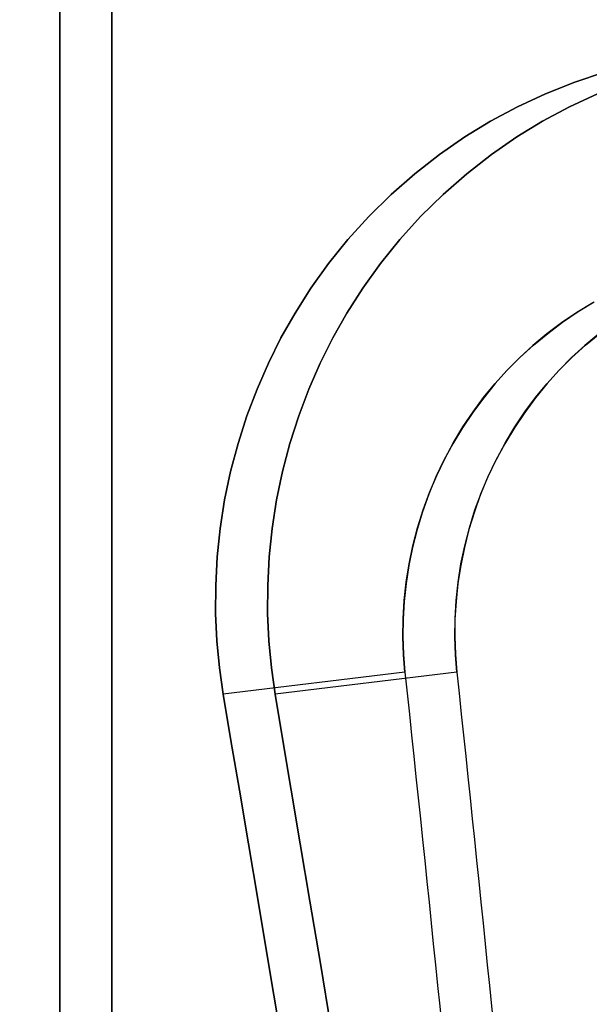
# Model space of a CAD drawing. Units: millimetres. Extents: x -1153402 to -508982, y -25440 to 273078.
# Drawn here: x -846637 to -846636, y 232198 to 232199 of the extents above; entities that cross this region are included whole.
import ezdxf

# ---------------------------------------------------------------- set-up
doc = ezdxf.new("R2010")
doc.units = ezdxf.units.MM

msp = doc.modelspace()

# ---------------------------------------------------------------- linework, layer by layer
for p, q in [((-846636.68059, 232199.42503), (-846636.68059, 232198.42151)), ((-846636.68059, 232198.42151), (-846636.68059, 232199.42503)), ((-846636.68059, 232199.42503), (-846636.68059, 232198.42151)), ((-846636.68059, 232198.42151), (-846636.68059, 232199.42503)), ((-846636.68059, 232199.42503), (-846636.68059, 232198.42151)), ((-846636.68059, 232198.42151), (-846636.68059, 232199.42503)), ((-846636.64923, 232199.42503), (-846636.64923, 232198.42151)), ((-846636.64923, 232198.42151), (-846636.64923, 232199.42503)), ((-846636.64923, 232199.42503), (-846636.64923, 232198.42151)), ((-846636.64923, 232198.42151), (-846636.64923, 232199.42503)), ((-846636.64923, 232199.42503), (-846636.64923, 232198.42151)), ((-846636.64923, 232198.42151), (-846636.64923, 232199.42503)), ((-846636.36952, 232199.00362), (-846636.3515, 232199.00961)), ((-846636.3515, 232199.00961), (-846636.36952, 232199.00362)), ((-846636.36952, 232199.00362), (-846636.3515, 232199.00961)), ((-846636.3515, 232199.00961), (-846636.36952, 232199.00362)), ((-846636.36952, 232199.00362), (-846636.3515, 232199.00961)), ((-846636.3515, 232199.00961), (-846636.36952, 232199.00362)), ((-846636.38712, 232198.99665), (-846636.36952, 232199.00362)), ((-846636.36952, 232199.00362), (-846636.38712, 232198.99665)), ((-846636.38712, 232198.99665), (-846636.36952, 232199.00362)), ((-846636.36952, 232199.00362), (-846636.38712, 232198.99665)), ((-846636.38712, 232198.99665), (-846636.36952, 232199.00362)), ((-846636.36952, 232199.00362), (-846636.38712, 232198.99665)), ((-846636.4041, 232198.98879), (-846636.38712, 232198.99665)), ((-846636.38712, 232198.99665), (-846636.4041, 232198.98879)), ((-846636.4041, 232198.98879), (-846636.38712, 232198.99665)), ((-846636.38712, 232198.99665), (-846636.4041, 232198.98879)), ((-846636.4041, 232198.98879), (-846636.38712, 232198.99665)), ((-846636.38712, 232198.99665), (-846636.4041, 232198.98879)), ((-846636.37274, 232198.98879), (-846636.35576, 232198.99665)), ((-846636.35576, 232198.99665), (-846636.37274, 232198.98879)), ((-846636.37274, 232198.98879), (-846636.35576, 232198.99665)), ((-846636.35576, 232198.99665), (-846636.37274, 232198.98879)), ((-846636.37274, 232198.98879), (-846636.35576, 232198.99665)), ((-846636.35576, 232198.99665), (-846636.37274, 232198.98879)), ((-846636.42033, 232198.98013), (-846636.4041, 232198.98879)), ((-846636.4041, 232198.98879), (-846636.42033, 232198.98013)), ((-846636.42033, 232198.98013), (-846636.4041, 232198.98879)), ((-846636.4041, 232198.98879), (-846636.42033, 232198.98013)), ((-846636.42033, 232198.98013), (-846636.4041, 232198.98879)), ((-846636.4041, 232198.98879), (-846636.42033, 232198.98013)), ((-846636.38897, 232198.98013), (-846636.37274, 232198.98879)), ((-846636.37274, 232198.98879), (-846636.38897, 232198.98013)), ((-846636.38897, 232198.98013), (-846636.37274, 232198.98879)), ((-846636.37274, 232198.98879), (-846636.38897, 232198.98013)), ((-846636.38897, 232198.98013), (-846636.37274, 232198.98879)), ((-846636.37274, 232198.98879), (-846636.38897, 232198.98013)), ((-846636.43594, 232198.97057), (-846636.42033, 232198.98013)), ((-846636.42033, 232198.98013), (-846636.43594, 232198.97057)), ((-846636.43594, 232198.97057), (-846636.42033, 232198.98013)), ((-846636.42033, 232198.98013), (-846636.43594, 232198.97057)), ((-846636.43594, 232198.97057), (-846636.42033, 232198.98013)), ((-846636.42033, 232198.98013), (-846636.43594, 232198.97057)), ((-846636.40458, 232198.97057), (-846636.38897, 232198.98013)), ((-846636.38897, 232198.98013), (-846636.40458, 232198.97057)), ((-846636.40458, 232198.97057), (-846636.38897, 232198.98013)), ((-846636.38897, 232198.98013), (-846636.40458, 232198.97057)), ((-846636.40458, 232198.97057), (-846636.38897, 232198.98013)), ((-846636.38897, 232198.98013), (-846636.40458, 232198.97057)), ((-846636.45127, 232198.95993), (-846636.43594, 232198.97057)), ((-846636.43594, 232198.97057), (-846636.45127, 232198.95993)), ((-846636.45127, 232198.95993), (-846636.43594, 232198.97057)), ((-846636.43594, 232198.97057), (-846636.45127, 232198.95993)), ((-846636.45127, 232198.95993), (-846636.43594, 232198.97057)), ((-846636.43594, 232198.97057), (-846636.45127, 232198.95993)), ((-846636.41991, 232198.95993), (-846636.40458, 232198.97057)), ((-846636.40458, 232198.97057), (-846636.41991, 232198.95993)), ((-846636.41991, 232198.95993), (-846636.40458, 232198.97057)), ((-846636.40458, 232198.97057), (-846636.41991, 232198.95993)), ((-846636.41991, 232198.95993), (-846636.40458, 232198.97057)), ((-846636.40458, 232198.97057), (-846636.41991, 232198.95993)), ((-846636.46617, 232198.9483), (-846636.45127, 232198.95993)), ((-846636.45127, 232198.95993), (-846636.46617, 232198.9483)), ((-846636.46617, 232198.9483), (-846636.45127, 232198.95993)), ((-846636.45127, 232198.95993), (-846636.46617, 232198.9483)), ((-846636.46617, 232198.9483), (-846636.45127, 232198.95993)), ((-846636.45127, 232198.95993), (-846636.46617, 232198.9483)), ((-846636.43481, 232198.9483), (-846636.41991, 232198.95993)), ((-846636.41991, 232198.95993), (-846636.43481, 232198.9483)), ((-846636.43481, 232198.9483), (-846636.41991, 232198.95993)), ((-846636.41991, 232198.95993), (-846636.43481, 232198.9483)), ((-846636.43481, 232198.9483), (-846636.41991, 232198.95993)), ((-846636.41991, 232198.95993), (-846636.43481, 232198.9483)), ((-846636.48045, 232198.93579), (-846636.46617, 232198.9483)), ((-846636.46617, 232198.9483), (-846636.48045, 232198.93579)), ((-846636.48045, 232198.93579), (-846636.46617, 232198.9483)), ((-846636.46617, 232198.9483), (-846636.48045, 232198.93579)), ((-846636.48045, 232198.93579), (-846636.46617, 232198.9483)), ((-846636.46617, 232198.9483), (-846636.48045, 232198.93579)), ((-846636.44909, 232198.93579), (-846636.43481, 232198.9483)), ((-846636.43481, 232198.9483), (-846636.44909, 232198.93579)), ((-846636.44909, 232198.93579), (-846636.43481, 232198.9483)), ((-846636.43481, 232198.9483), (-846636.44909, 232198.93579)), ((-846636.44909, 232198.93579), (-846636.43481, 232198.9483)), ((-846636.43481, 232198.9483), (-846636.44909, 232198.93579)), ((-846636.49398, 232198.92249), (-846636.48045, 232198.93579)), ((-846636.48045, 232198.93579), (-846636.49398, 232198.92249)), ((-846636.49398, 232198.92249), (-846636.48045, 232198.93579)), ((-846636.48045, 232198.93579), (-846636.49398, 232198.92249)), ((-846636.49398, 232198.92249), (-846636.48045, 232198.93579)), ((-846636.48045, 232198.93579), (-846636.49398, 232198.92249)), ((-846636.46262, 232198.92249), (-846636.44909, 232198.93579)), ((-846636.44909, 232198.93579), (-846636.46262, 232198.92249)), ((-846636.46262, 232198.92249), (-846636.44909, 232198.93579)), ((-846636.44909, 232198.93579), (-846636.46262, 232198.92249)), ((-846636.46262, 232198.92249), (-846636.44909, 232198.93579)), ((-846636.44909, 232198.93579), (-846636.46262, 232198.92249)), ((-846636.50659, 232198.9085), (-846636.49398, 232198.92249)), ((-846636.49398, 232198.92249), (-846636.50659, 232198.9085)), ((-846636.50659, 232198.9085), (-846636.49398, 232198.92249)), ((-846636.49398, 232198.92249), (-846636.50659, 232198.9085)), ((-846636.50659, 232198.9085), (-846636.49398, 232198.92249)), ((-846636.49398, 232198.92249), (-846636.50659, 232198.9085)), ((-846636.47523, 232198.9085), (-846636.46262, 232198.92249)), ((-846636.46262, 232198.92249), (-846636.47523, 232198.9085)), ((-846636.47523, 232198.9085), (-846636.46262, 232198.92249)), ((-846636.46262, 232198.92249), (-846636.47523, 232198.9085)), ((-846636.47523, 232198.9085), (-846636.46262, 232198.92249)), ((-846636.46262, 232198.92249), (-846636.47523, 232198.9085)), ((-846636.51827, 232198.89399), (-846636.50659, 232198.9085)), ((-846636.50659, 232198.9085), (-846636.51827, 232198.89399)), ((-846636.51827, 232198.89399), (-846636.50659, 232198.9085)), ((-846636.50659, 232198.9085), (-846636.51827, 232198.89399)), ((-846636.51827, 232198.89399), (-846636.50659, 232198.9085)), ((-846636.50659, 232198.9085), (-846636.51827, 232198.89399)), ((-846636.48691, 232198.89399), (-846636.47523, 232198.9085)), ((-846636.47523, 232198.9085), (-846636.48691, 232198.89399)), ((-846636.48691, 232198.89399), (-846636.47523, 232198.9085)), ((-846636.47523, 232198.9085), (-846636.48691, 232198.89399)), ((-846636.48691, 232198.89399), (-846636.47523, 232198.9085)), ((-846636.47523, 232198.9085), (-846636.48691, 232198.89399)), ((-846636.52891, 232198.87913), (-846636.51827, 232198.89399)), ((-846636.51827, 232198.89399), (-846636.52891, 232198.87913)), ((-846636.52891, 232198.87913), (-846636.51827, 232198.89399)), ((-846636.51827, 232198.89399), (-846636.52891, 232198.87913)), ((-846636.52891, 232198.87913), (-846636.51827, 232198.89399)), ((-846636.51827, 232198.89399), (-846636.52891, 232198.87913)), ((-846636.49755, 232198.87913), (-846636.48691, 232198.89399)), ((-846636.48691, 232198.89399), (-846636.49755, 232198.87913)), ((-846636.49755, 232198.87913), (-846636.48691, 232198.89399)), ((-846636.48691, 232198.89399), (-846636.49755, 232198.87913)), ((-846636.49755, 232198.87913), (-846636.48691, 232198.89399)), ((-846636.48691, 232198.89399), (-846636.49755, 232198.87913)), ((-846636.53852, 232198.86409), (-846636.52891, 232198.87913)), ((-846636.52891, 232198.87913), (-846636.53852, 232198.86409)), ((-846636.53852, 232198.86409), (-846636.52891, 232198.87913)), ((-846636.52891, 232198.87913), (-846636.53852, 232198.86409)), ((-846636.53852, 232198.86409), (-846636.52891, 232198.87913)), ((-846636.52891, 232198.87913), (-846636.53852, 232198.86409)), ((-846636.50716, 232198.86409), (-846636.49755, 232198.87913)), ((-846636.49755, 232198.87913), (-846636.50716, 232198.86409)), ((-846636.50716, 232198.86409), (-846636.49755, 232198.87913)), ((-846636.49755, 232198.87913), (-846636.50716, 232198.86409)), ((-846636.50716, 232198.86409), (-846636.49755, 232198.87913)), ((-846636.49755, 232198.87913), (-846636.50716, 232198.86409)), ((-846636.35867, 232198.87034), (-846636.36826, 232198.86445)), ((-846636.35867, 232198.87034), (-846636.36826, 232198.86445)), ((-846636.35867, 232198.87034), (-846636.36826, 232198.86445)), ((-846636.36748, 232198.86501), (-846636.35777, 232198.87091)), ((-846636.36748, 232198.86501), (-846636.35777, 232198.87091)), ((-846636.36748, 232198.86501), (-846636.35777, 232198.87091)), ((-846636.54706, 232198.84906), (-846636.53852, 232198.86409)), ((-846636.53852, 232198.86409), (-846636.54706, 232198.84906)), ((-846636.54706, 232198.84906), (-846636.53852, 232198.86409)), ((-846636.53852, 232198.86409), (-846636.54706, 232198.84906)), ((-846636.54706, 232198.84906), (-846636.53852, 232198.86409)), ((-846636.53852, 232198.86409), (-846636.54706, 232198.84906)), ((-846636.5157, 232198.84906), (-846636.50716, 232198.86409)), ((-846636.50716, 232198.86409), (-846636.5157, 232198.84906)), ((-846636.5157, 232198.84906), (-846636.50716, 232198.86409)), ((-846636.50716, 232198.86409), (-846636.5157, 232198.84906)), ((-846636.5157, 232198.84906), (-846636.50716, 232198.86409)), ((-846636.50716, 232198.86409), (-846636.5157, 232198.84906)), ((-846636.36826, 232198.86445), (-846636.3775, 232198.85815)), ((-846636.36826, 232198.86445), (-846636.3775, 232198.85815)), ((-846636.36826, 232198.86445), (-846636.3775, 232198.85815)), ((-846636.37684, 232198.85865), (-846636.36748, 232198.86501)), ((-846636.37684, 232198.85865), (-846636.36748, 232198.86501)), ((-846636.37684, 232198.85865), (-846636.36748, 232198.86501)), ((-846636.3775, 232198.85815), (-846636.38636, 232198.85148)), ((-846636.3775, 232198.85815), (-846636.38636, 232198.85148)), ((-846636.3775, 232198.85815), (-846636.38636, 232198.85148)), ((-846636.38584, 232198.85186), (-846636.37684, 232198.85865)), ((-846636.38584, 232198.85186), (-846636.37684, 232198.85865)), ((-846636.38584, 232198.85186), (-846636.37684, 232198.85865)), ((-846636.55461, 232198.83394), (-846636.54706, 232198.84906)), ((-846636.54706, 232198.84906), (-846636.55461, 232198.83394)), ((-846636.55461, 232198.83394), (-846636.54706, 232198.84906)), ((-846636.54706, 232198.84906), (-846636.55461, 232198.83394)), ((-846636.55461, 232198.83394), (-846636.54706, 232198.84906)), ((-846636.54706, 232198.84906), (-846636.55461, 232198.83394)), ((-846636.52325, 232198.83394), (-846636.5157, 232198.84906)), ((-846636.5157, 232198.84906), (-846636.52325, 232198.83394)), ((-846636.52325, 232198.83394), (-846636.5157, 232198.84906)), ((-846636.5157, 232198.84906), (-846636.52325, 232198.83394)), ((-846636.52325, 232198.83394), (-846636.5157, 232198.84906)), ((-846636.5157, 232198.84906), (-846636.52325, 232198.83394)), ((-846636.38636, 232198.85148), (-846636.39478, 232198.84447)), ((-846636.38636, 232198.85148), (-846636.39478, 232198.84447)), ((-846636.38636, 232198.85148), (-846636.39478, 232198.84447)), ((-846636.39446, 232198.8447), (-846636.38584, 232198.85186)), ((-846636.39446, 232198.8447), (-846636.38584, 232198.85186)), ((-846636.39446, 232198.8447), (-846636.38584, 232198.85186)), ((-846636.355, 232198.85148), (-846636.36342, 232198.84447)), ((-846636.355, 232198.85148), (-846636.36342, 232198.84447)), ((-846636.355, 232198.85148), (-846636.36342, 232198.84447)), ((-846636.3631, 232198.8447), (-846636.35447, 232198.85186)), ((-846636.3631, 232198.8447), (-846636.35447, 232198.85186)), ((-846636.3631, 232198.8447), (-846636.35447, 232198.85186)), ((-846636.39478, 232198.84447), (-846636.40277, 232198.83717)), ((-846636.39478, 232198.84447), (-846636.40277, 232198.83717)), ((-846636.39478, 232198.84447), (-846636.40277, 232198.83717)), ((-846636.40268, 232198.83719), (-846636.39446, 232198.8447)), ((-846636.40268, 232198.83719), (-846636.39446, 232198.8447)), ((-846636.40268, 232198.83719), (-846636.39446, 232198.8447)), ((-846636.36342, 232198.84447), (-846636.37141, 232198.83717)), ((-846636.36342, 232198.84447), (-846636.37141, 232198.83717)), ((-846636.36342, 232198.84447), (-846636.37141, 232198.83717)), ((-846636.37132, 232198.83719), (-846636.3631, 232198.8447)), ((-846636.37132, 232198.83719), (-846636.3631, 232198.8447)), ((-846636.37132, 232198.83719), (-846636.3631, 232198.8447)), ((-846636.41046, 232198.82938), (-846636.40268, 232198.83719)), ((-846636.41046, 232198.82938), (-846636.40268, 232198.83719)), ((-846636.41046, 232198.82938), (-846636.40268, 232198.83719)), ((-846636.40277, 232198.83717), (-846636.41033, 232198.82956)), ((-846636.40277, 232198.83717), (-846636.41033, 232198.82956)), ((-846636.40277, 232198.83717), (-846636.41033, 232198.82956)), ((-846636.3791, 232198.82938), (-846636.37132, 232198.83719)), ((-846636.3791, 232198.82938), (-846636.37132, 232198.83719)), ((-846636.3791, 232198.82938), (-846636.37132, 232198.83719)), ((-846636.37141, 232198.83717), (-846636.37896, 232198.82956)), ((-846636.37141, 232198.83717), (-846636.37896, 232198.82956)), ((-846636.37141, 232198.83717), (-846636.37896, 232198.82956)), ((-846636.56148, 232198.81823), (-846636.55461, 232198.83394)), ((-846636.55461, 232198.83394), (-846636.56148, 232198.81823)), ((-846636.56148, 232198.81823), (-846636.55461, 232198.83394)), ((-846636.55461, 232198.83394), (-846636.56148, 232198.81823)), ((-846636.56148, 232198.81823), (-846636.55461, 232198.83394)), ((-846636.55461, 232198.83394), (-846636.56148, 232198.81823)), ((-846636.53012, 232198.81823), (-846636.52325, 232198.83394)), ((-846636.52325, 232198.83394), (-846636.53012, 232198.81823)), ((-846636.53012, 232198.81823), (-846636.52325, 232198.83394)), ((-846636.52325, 232198.83394), (-846636.53012, 232198.81823)), ((-846636.53012, 232198.81823), (-846636.52325, 232198.83394)), ((-846636.52325, 232198.83394), (-846636.53012, 232198.81823)), ((-846636.41776, 232198.82132), (-846636.41046, 232198.82938)), ((-846636.41776, 232198.82132), (-846636.41046, 232198.82938)), ((-846636.41776, 232198.82132), (-846636.41046, 232198.82938)), ((-846636.41033, 232198.82956), (-846636.41758, 232198.82149)), ((-846636.41033, 232198.82956), (-846636.41758, 232198.82149)), ((-846636.41033, 232198.82956), (-846636.41758, 232198.82149)), ((-846636.3864, 232198.82132), (-846636.3791, 232198.82938)), ((-846636.3864, 232198.82132), (-846636.3791, 232198.82938)), ((-846636.3864, 232198.82132), (-846636.3791, 232198.82938)), ((-846636.37896, 232198.82956), (-846636.38622, 232198.82149)), ((-846636.37896, 232198.82956), (-846636.38622, 232198.82149)), ((-846636.37896, 232198.82956), (-846636.38622, 232198.82149)), ((-846636.42456, 232198.81303), (-846636.41776, 232198.82132)), ((-846636.42456, 232198.81303), (-846636.41776, 232198.82132)), ((-846636.42456, 232198.81303), (-846636.41776, 232198.82132)), ((-846636.41758, 232198.82149), (-846636.42454, 232198.81299)), ((-846636.41758, 232198.82149), (-846636.42454, 232198.81299)), ((-846636.41758, 232198.82149), (-846636.42454, 232198.81299)), ((-846636.3932, 232198.81303), (-846636.3864, 232198.82132)), ((-846636.3932, 232198.81303), (-846636.3864, 232198.82132)), ((-846636.3932, 232198.81303), (-846636.3864, 232198.82132)), ((-846636.38622, 232198.82149), (-846636.39318, 232198.81299)), ((-846636.38622, 232198.82149), (-846636.39318, 232198.81299)), ((-846636.38622, 232198.82149), (-846636.39318, 232198.81299)), ((-846636.56759, 232198.80202), (-846636.56148, 232198.81823)), ((-846636.56148, 232198.81823), (-846636.56759, 232198.80202)), ((-846636.56759, 232198.80202), (-846636.56148, 232198.81823)), ((-846636.56148, 232198.81823), (-846636.56759, 232198.80202)), ((-846636.56759, 232198.80202), (-846636.56148, 232198.81823)), ((-846636.56148, 232198.81823), (-846636.56759, 232198.80202)), ((-846636.53623, 232198.80202), (-846636.53012, 232198.81823)), ((-846636.53012, 232198.81823), (-846636.53623, 232198.80202)), ((-846636.53623, 232198.80202), (-846636.53012, 232198.81823)), ((-846636.53012, 232198.81823), (-846636.53623, 232198.80202)), ((-846636.53623, 232198.80202), (-846636.53012, 232198.81823)), ((-846636.53012, 232198.81823), (-846636.53623, 232198.80202)), ((-846636.42454, 232198.81299), (-846636.43113, 232198.80408)), ((-846636.42454, 232198.81299), (-846636.43113, 232198.80408)), ((-846636.42454, 232198.81299), (-846636.43113, 232198.80408)), ((-846636.43097, 232198.80439), (-846636.42456, 232198.81303)), ((-846636.43097, 232198.80439), (-846636.42456, 232198.81303)), ((-846636.43097, 232198.80439), (-846636.42456, 232198.81303)), ((-846636.39318, 232198.81299), (-846636.39977, 232198.80408)), ((-846636.39318, 232198.81299), (-846636.39977, 232198.80408)), ((-846636.39318, 232198.81299), (-846636.39977, 232198.80408)), ((-846636.39961, 232198.80439), (-846636.3932, 232198.81303)), ((-846636.39961, 232198.80439), (-846636.3932, 232198.81303)), ((-846636.39961, 232198.80439), (-846636.3932, 232198.81303)), ((-846636.57295, 232198.7854), (-846636.56759, 232198.80202)), ((-846636.56759, 232198.80202), (-846636.57295, 232198.7854)), ((-846636.57295, 232198.7854), (-846636.56759, 232198.80202)), ((-846636.56759, 232198.80202), (-846636.57295, 232198.7854)), ((-846636.57295, 232198.7854), (-846636.56759, 232198.80202)), ((-846636.56759, 232198.80202), (-846636.57295, 232198.7854)), ((-846636.54158, 232198.7854), (-846636.53623, 232198.80202)), ((-846636.53623, 232198.80202), (-846636.54158, 232198.7854)), ((-846636.54158, 232198.7854), (-846636.53623, 232198.80202)), ((-846636.53623, 232198.80202), (-846636.54158, 232198.7854)), ((-846636.54158, 232198.7854), (-846636.53623, 232198.80202)), ((-846636.53623, 232198.80202), (-846636.54158, 232198.7854)), ((-846636.43113, 232198.80408), (-846636.43736, 232198.7948)), ((-846636.43113, 232198.80408), (-846636.43736, 232198.7948)), ((-846636.43113, 232198.80408), (-846636.43736, 232198.7948)), ((-846636.43706, 232198.79533), (-846636.43097, 232198.80439)), ((-846636.43706, 232198.79533), (-846636.43097, 232198.80439)), ((-846636.43706, 232198.79533), (-846636.43097, 232198.80439)), ((-846636.39977, 232198.80408), (-846636.406, 232198.7948)), ((-846636.39977, 232198.80408), (-846636.406, 232198.7948)), ((-846636.39977, 232198.80408), (-846636.406, 232198.7948)), ((-846636.4057, 232198.79533), (-846636.39961, 232198.80439)), ((-846636.4057, 232198.79533), (-846636.39961, 232198.80439)), ((-846636.4057, 232198.79533), (-846636.39961, 232198.80439)), ((-846636.44276, 232198.7859), (-846636.43706, 232198.79533)), ((-846636.44276, 232198.7859), (-846636.43706, 232198.79533)), ((-846636.44276, 232198.7859), (-846636.43706, 232198.79533)), ((-846636.4114, 232198.7859), (-846636.4057, 232198.79533)), ((-846636.4114, 232198.7859), (-846636.4057, 232198.79533)), ((-846636.4114, 232198.7859), (-846636.4057, 232198.79533)), ((-846636.43736, 232198.7948), (-846636.44317, 232198.78519)), ((-846636.43736, 232198.7948), (-846636.44317, 232198.78519)), ((-846636.43736, 232198.7948), (-846636.44317, 232198.78519)), ((-846636.406, 232198.7948), (-846636.41181, 232198.78519)), ((-846636.406, 232198.7948), (-846636.41181, 232198.78519)), ((-846636.406, 232198.7948), (-846636.41181, 232198.78519)), ((-846636.57743, 232198.76846), (-846636.57295, 232198.7854)), ((-846636.57295, 232198.7854), (-846636.57743, 232198.76846)), ((-846636.57743, 232198.76846), (-846636.57295, 232198.7854)), ((-846636.57295, 232198.7854), (-846636.57743, 232198.76846)), ((-846636.57743, 232198.76846), (-846636.57295, 232198.7854)), ((-846636.57295, 232198.7854), (-846636.57743, 232198.76846)), ((-846636.54607, 232198.76846), (-846636.54158, 232198.7854)), ((-846636.54158, 232198.7854), (-846636.54607, 232198.76846)), ((-846636.54607, 232198.76846), (-846636.54158, 232198.7854)), ((-846636.54158, 232198.7854), (-846636.54607, 232198.76846)), ((-846636.54607, 232198.76846), (-846636.54158, 232198.7854)), ((-846636.54158, 232198.7854), (-846636.54607, 232198.76846)), ((-846636.44317, 232198.78519), (-846636.44853, 232198.77527)), ((-846636.44317, 232198.78519), (-846636.44853, 232198.77527)), ((-846636.44317, 232198.78519), (-846636.44853, 232198.77527)), ((-846636.44805, 232198.77613), (-846636.44276, 232198.7859)), ((-846636.44805, 232198.77613), (-846636.44276, 232198.7859)), ((-846636.44805, 232198.77613), (-846636.44276, 232198.7859)), ((-846636.41181, 232198.78519), (-846636.41716, 232198.77527)), ((-846636.41181, 232198.78519), (-846636.41716, 232198.77527)), ((-846636.41181, 232198.78519), (-846636.41716, 232198.77527)), ((-846636.41668, 232198.77613), (-846636.4114, 232198.7859)), ((-846636.41668, 232198.77613), (-846636.4114, 232198.7859)), ((-846636.41668, 232198.77613), (-846636.4114, 232198.7859)), ((-846636.44853, 232198.77527), (-846636.4534, 232198.76509)), ((-846636.44853, 232198.77527), (-846636.4534, 232198.76509)), ((-846636.44853, 232198.77527), (-846636.4534, 232198.76509)), ((-846636.4529, 232198.76606), (-846636.44805, 232198.77613)), ((-846636.4529, 232198.76606), (-846636.44805, 232198.77613)), ((-846636.4529, 232198.76606), (-846636.44805, 232198.77613)), ((-846636.41716, 232198.77527), (-846636.42204, 232198.76509)), ((-846636.41716, 232198.77527), (-846636.42204, 232198.76509)), ((-846636.41716, 232198.77527), (-846636.42204, 232198.76509)), ((-846636.42154, 232198.76606), (-846636.41668, 232198.77613)), ((-846636.42154, 232198.76606), (-846636.41668, 232198.77613)), ((-846636.42154, 232198.76606), (-846636.41668, 232198.77613)), ((-846636.58105, 232198.75132), (-846636.57743, 232198.76846)), ((-846636.57743, 232198.76846), (-846636.58105, 232198.75132)), ((-846636.58105, 232198.75132), (-846636.57743, 232198.76846)), ((-846636.57743, 232198.76846), (-846636.58105, 232198.75132)), ((-846636.58105, 232198.75132), (-846636.57743, 232198.76846)), ((-846636.57743, 232198.76846), (-846636.58105, 232198.75132)), ((-846636.54969, 232198.75132), (-846636.54607, 232198.76846)), ((-846636.54607, 232198.76846), (-846636.54969, 232198.75132)), ((-846636.54969, 232198.75132), (-846636.54607, 232198.76846)), ((-846636.54607, 232198.76846), (-846636.54969, 232198.75132)), ((-846636.54969, 232198.75132), (-846636.54607, 232198.76846)), ((-846636.54607, 232198.76846), (-846636.54969, 232198.75132)), ((-846636.4534, 232198.76509), (-846636.45775, 232198.75467)), ((-846636.4534, 232198.76509), (-846636.45775, 232198.75467)), ((-846636.4534, 232198.76509), (-846636.45775, 232198.75467)), ((-846636.45729, 232198.75572), (-846636.4529, 232198.76606)), ((-846636.45729, 232198.75572), (-846636.4529, 232198.76606)), ((-846636.45729, 232198.75572), (-846636.4529, 232198.76606)), ((-846636.42204, 232198.76509), (-846636.42639, 232198.75467)), ((-846636.42204, 232198.76509), (-846636.42639, 232198.75467)), ((-846636.42204, 232198.76509), (-846636.42639, 232198.75467)), ((-846636.42593, 232198.75572), (-846636.42154, 232198.76606)), ((-846636.42593, 232198.75572), (-846636.42154, 232198.76606)), ((-846636.42593, 232198.75572), (-846636.42154, 232198.76606)), ((-846636.45775, 232198.75467), (-846636.46155, 232198.74407)), ((-846636.45775, 232198.75467), (-846636.46155, 232198.74407)), ((-846636.45775, 232198.75467), (-846636.46155, 232198.74407)), ((-846636.46118, 232198.74516), (-846636.45729, 232198.75572)), ((-846636.46118, 232198.74516), (-846636.45729, 232198.75572)), ((-846636.46118, 232198.74516), (-846636.45729, 232198.75572)), ((-846636.42639, 232198.75467), (-846636.43019, 232198.74407)), ((-846636.42639, 232198.75467), (-846636.43019, 232198.74407)), ((-846636.42639, 232198.75467), (-846636.43019, 232198.74407)), ((-846636.42982, 232198.74516), (-846636.42593, 232198.75572)), ((-846636.42982, 232198.74516), (-846636.42593, 232198.75572)), ((-846636.42982, 232198.74516), (-846636.42593, 232198.75572)), ((-846636.58375, 232198.73405), (-846636.58105, 232198.75132)), ((-846636.58105, 232198.75132), (-846636.58375, 232198.73405)), ((-846636.58375, 232198.73405), (-846636.58105, 232198.75132)), ((-846636.58105, 232198.75132), (-846636.58375, 232198.73405)), ((-846636.58375, 232198.73405), (-846636.58105, 232198.75132)), ((-846636.58105, 232198.75132), (-846636.58375, 232198.73405)), ((-846636.55239, 232198.73405), (-846636.54969, 232198.75132)), ((-846636.54969, 232198.75132), (-846636.55239, 232198.73405)), ((-846636.55239, 232198.73405), (-846636.54969, 232198.75132)), ((-846636.54969, 232198.75132), (-846636.55239, 232198.73405)), ((-846636.55239, 232198.73405), (-846636.54969, 232198.75132)), ((-846636.54969, 232198.75132), (-846636.55239, 232198.73405)), ((-846636.46155, 232198.74407), (-846636.46482, 232198.73332)), ((-846636.46155, 232198.74407), (-846636.46482, 232198.73332)), ((-846636.46155, 232198.74407), (-846636.46482, 232198.73332)), ((-846636.46455, 232198.73441), (-846636.46118, 232198.74516)), ((-846636.46455, 232198.73441), (-846636.46118, 232198.74516)), ((-846636.46455, 232198.73441), (-846636.46118, 232198.74516)), ((-846636.43019, 232198.74407), (-846636.43346, 232198.73332)), ((-846636.43019, 232198.74407), (-846636.43346, 232198.73332)), ((-846636.43019, 232198.74407), (-846636.43346, 232198.73332)), ((-846636.43319, 232198.73441), (-846636.42982, 232198.74516)), ((-846636.43319, 232198.73441), (-846636.42982, 232198.74516)), ((-846636.43319, 232198.73441), (-846636.42982, 232198.74516)), ((-846636.58551, 232198.71677), (-846636.58375, 232198.73405)), ((-846636.58375, 232198.73405), (-846636.58551, 232198.71677)), ((-846636.58551, 232198.71677), (-846636.58375, 232198.73405)), ((-846636.58375, 232198.73405), (-846636.58551, 232198.71677)), ((-846636.58551, 232198.71677), (-846636.58375, 232198.73405)), ((-846636.58375, 232198.73405), (-846636.58551, 232198.71677)), ((-846636.55415, 232198.71677), (-846636.55239, 232198.73405)), ((-846636.55239, 232198.73405), (-846636.55415, 232198.71677)), ((-846636.55415, 232198.71677), (-846636.55239, 232198.73405)), ((-846636.55239, 232198.73405), (-846636.55415, 232198.71677)), ((-846636.55415, 232198.71677), (-846636.55239, 232198.73405)), ((-846636.55239, 232198.73405), (-846636.55415, 232198.71677)), ((-846636.46482, 232198.73332), (-846636.46755, 232198.72248)), ((-846636.46482, 232198.73332), (-846636.46755, 232198.72248)), ((-846636.46482, 232198.73332), (-846636.46755, 232198.72248)), ((-846636.46736, 232198.72351), (-846636.46455, 232198.73441)), ((-846636.46736, 232198.72351), (-846636.46455, 232198.73441)), ((-846636.46736, 232198.72351), (-846636.46455, 232198.73441)), ((-846636.43346, 232198.73332), (-846636.43618, 232198.72248)), ((-846636.43346, 232198.73332), (-846636.43618, 232198.72248)), ((-846636.43346, 232198.73332), (-846636.43618, 232198.72248)), ((-846636.436, 232198.72351), (-846636.43319, 232198.73441)), ((-846636.436, 232198.72351), (-846636.43319, 232198.73441)), ((-846636.436, 232198.72351), (-846636.43319, 232198.73441)), ((-846636.46963, 232198.71251), (-846636.46736, 232198.72351)), ((-846636.46963, 232198.71251), (-846636.46736, 232198.72351)), ((-846636.46963, 232198.71251), (-846636.46736, 232198.72351)), ((-846636.43827, 232198.71251), (-846636.436, 232198.72351)), ((-846636.43827, 232198.71251), (-846636.436, 232198.72351)), ((-846636.43827, 232198.71251), (-846636.436, 232198.72351)), ((-846636.46755, 232198.72248), (-846636.46977, 232198.7116)), ((-846636.46755, 232198.72248), (-846636.46977, 232198.7116)), ((-846636.46755, 232198.72248), (-846636.46977, 232198.7116)), ((-846636.43618, 232198.72248), (-846636.43841, 232198.7116)), ((-846636.43618, 232198.72248), (-846636.43841, 232198.7116)), ((-846636.43618, 232198.72248), (-846636.43841, 232198.7116)), ((-846636.5864, 232198.6996), (-846636.58551, 232198.71677)), ((-846636.58551, 232198.71677), (-846636.5864, 232198.6996)), ((-846636.5864, 232198.6996), (-846636.58551, 232198.71677)), ((-846636.58551, 232198.71677), (-846636.5864, 232198.6996)), ((-846636.5864, 232198.6996), (-846636.58551, 232198.71677)), ((-846636.58551, 232198.71677), (-846636.5864, 232198.6996)), ((-846636.55504, 232198.6996), (-846636.55415, 232198.71677)), ((-846636.55415, 232198.71677), (-846636.55504, 232198.6996)), ((-846636.55504, 232198.6996), (-846636.55415, 232198.71677)), ((-846636.55415, 232198.71677), (-846636.55504, 232198.6996)), ((-846636.55504, 232198.6996), (-846636.55415, 232198.71677)), ((-846636.55415, 232198.71677), (-846636.55504, 232198.6996)), ((-846636.46977, 232198.7116), (-846636.47144, 232198.70073)), ((-846636.46977, 232198.7116), (-846636.47144, 232198.70073)), ((-846636.46977, 232198.7116), (-846636.47144, 232198.70073)), ((-846636.47135, 232198.70145), (-846636.46963, 232198.71251)), ((-846636.47135, 232198.70145), (-846636.46963, 232198.71251)), ((-846636.47135, 232198.70145), (-846636.46963, 232198.71251)), ((-846636.43841, 232198.7116), (-846636.44008, 232198.70073)), ((-846636.43841, 232198.7116), (-846636.44008, 232198.70073)), ((-846636.43841, 232198.7116), (-846636.44008, 232198.70073)), ((-846636.43998, 232198.70145), (-846636.43827, 232198.71251)), ((-846636.43998, 232198.70145), (-846636.43827, 232198.71251)), ((-846636.43998, 232198.70145), (-846636.43827, 232198.71251)), ((-846636.47144, 232198.70073), (-846636.4726, 232198.68992)), ((-846636.47144, 232198.70073), (-846636.4726, 232198.68992)), ((-846636.47144, 232198.70073), (-846636.4726, 232198.68992)), ((-846636.47251, 232198.6904), (-846636.47135, 232198.70145)), ((-846636.47251, 232198.6904), (-846636.47135, 232198.70145)), ((-846636.47251, 232198.6904), (-846636.47135, 232198.70145)), ((-846636.44008, 232198.70073), (-846636.44124, 232198.68992)), ((-846636.44008, 232198.70073), (-846636.44124, 232198.68992)), ((-846636.44008, 232198.70073), (-846636.44124, 232198.68992)), ((-846636.44115, 232198.6904), (-846636.43998, 232198.70145)), ((-846636.44115, 232198.6904), (-846636.43998, 232198.70145)), ((-846636.44115, 232198.6904), (-846636.43998, 232198.70145)), ((-846636.58647, 232198.68264), (-846636.5864, 232198.6996)), ((-846636.5864, 232198.6996), (-846636.58647, 232198.68264)), ((-846636.58647, 232198.68264), (-846636.5864, 232198.6996)), ((-846636.5864, 232198.6996), (-846636.58647, 232198.68264)), ((-846636.58647, 232198.68264), (-846636.5864, 232198.6996)), ((-846636.5864, 232198.6996), (-846636.58647, 232198.68264)), ((-846636.55511, 232198.68264), (-846636.55504, 232198.6996)), ((-846636.55504, 232198.6996), (-846636.55511, 232198.68264)), ((-846636.55511, 232198.68264), (-846636.55504, 232198.6996)), ((-846636.55504, 232198.6996), (-846636.55511, 232198.68264)), ((-846636.55511, 232198.68264), (-846636.55504, 232198.6996)), ((-846636.55504, 232198.6996), (-846636.55511, 232198.68264)), ((-846636.4726, 232198.68992), (-846636.47324, 232198.67922)), ((-846636.4726, 232198.68992), (-846636.47324, 232198.67922)), ((-846636.4726, 232198.68992), (-846636.47324, 232198.67922)), ((-846636.47318, 232198.67938), (-846636.47251, 232198.6904)), ((-846636.47318, 232198.67938), (-846636.47251, 232198.6904)), ((-846636.47318, 232198.67938), (-846636.47251, 232198.6904)), ((-846636.44124, 232198.68992), (-846636.44188, 232198.67922)), ((-846636.44124, 232198.68992), (-846636.44188, 232198.67922)), ((-846636.44124, 232198.68992), (-846636.44188, 232198.67922)), ((-846636.44182, 232198.67938), (-846636.44115, 232198.6904)), ((-846636.44182, 232198.67938), (-846636.44115, 232198.6904)), ((-846636.44182, 232198.67938), (-846636.44115, 232198.6904)), ((-846636.58572, 232198.666), (-846636.58647, 232198.68264)), ((-846636.58647, 232198.68264), (-846636.58572, 232198.666)), ((-846636.58572, 232198.666), (-846636.58647, 232198.68264)), ((-846636.58647, 232198.68264), (-846636.58572, 232198.666)), ((-846636.58572, 232198.666), (-846636.58647, 232198.68264)), ((-846636.58647, 232198.68264), (-846636.58572, 232198.666)), ((-846636.55436, 232198.666), (-846636.55511, 232198.68264)), ((-846636.55511, 232198.68264), (-846636.55436, 232198.666)), ((-846636.55436, 232198.666), (-846636.55511, 232198.68264)), ((-846636.55511, 232198.68264), (-846636.55436, 232198.666)), ((-846636.55436, 232198.666), (-846636.55511, 232198.68264)), ((-846636.55511, 232198.68264), (-846636.55436, 232198.666)), ((-846636.47324, 232198.67922), (-846636.47336, 232198.66862)), ((-846636.47324, 232198.67922), (-846636.47336, 232198.66862)), ((-846636.47324, 232198.67922), (-846636.47336, 232198.66862)), ((-846636.47331, 232198.66846), (-846636.47318, 232198.67938)), ((-846636.47331, 232198.66846), (-846636.47318, 232198.67938)), ((-846636.47331, 232198.66846), (-846636.47318, 232198.67938)), ((-846636.44188, 232198.67922), (-846636.442, 232198.66862)), ((-846636.44188, 232198.67922), (-846636.442, 232198.66862)), ((-846636.44188, 232198.67922), (-846636.442, 232198.66862)), ((-846636.44195, 232198.66846), (-846636.44182, 232198.67938)), ((-846636.44195, 232198.66846), (-846636.44182, 232198.67938)), ((-846636.44195, 232198.66846), (-846636.44182, 232198.67938)), ((-846636.58418, 232198.6498), (-846636.58572, 232198.666)), ((-846636.58572, 232198.666), (-846636.58418, 232198.6498)), ((-846636.58418, 232198.6498), (-846636.58572, 232198.666)), ((-846636.58572, 232198.666), (-846636.58418, 232198.6498)), ((-846636.58418, 232198.6498), (-846636.58572, 232198.666)), ((-846636.58572, 232198.666), (-846636.58418, 232198.6498)), ((-846636.55282, 232198.6498), (-846636.55436, 232198.666)), ((-846636.55436, 232198.666), (-846636.55282, 232198.6498)), ((-846636.55282, 232198.6498), (-846636.55436, 232198.666)), ((-846636.55436, 232198.666), (-846636.55282, 232198.6498)), ((-846636.55282, 232198.6498), (-846636.55436, 232198.666)), ((-846636.55436, 232198.666), (-846636.55282, 232198.6498)), ((-846636.47336, 232198.66862), (-846636.47299, 232198.6579)), ((-846636.47336, 232198.66862), (-846636.47299, 232198.6579)), ((-846636.47336, 232198.66862), (-846636.47299, 232198.6579)), ((-846636.47297, 232198.65768), (-846636.47331, 232198.66846)), ((-846636.47297, 232198.65768), (-846636.47331, 232198.66846)), ((-846636.47297, 232198.65768), (-846636.47331, 232198.66846)), ((-846636.442, 232198.66862), (-846636.44163, 232198.6579)), ((-846636.442, 232198.66862), (-846636.44163, 232198.6579)), ((-846636.442, 232198.66862), (-846636.44163, 232198.6579)), ((-846636.44161, 232198.65768), (-846636.44195, 232198.66846)), ((-846636.44161, 232198.65768), (-846636.44195, 232198.66846)), ((-846636.44161, 232198.65768), (-846636.44195, 232198.66846)), ((-846636.47299, 232198.6579), (-846636.4721, 232198.64709)), ((-846636.47299, 232198.6579), (-846636.4721, 232198.64709)), ((-846636.47299, 232198.6579), (-846636.4721, 232198.64709)), ((-846636.4721, 232198.64709), (-846636.47297, 232198.65768)), ((-846636.4721, 232198.64709), (-846636.47297, 232198.65768)), ((-846636.4721, 232198.64709), (-846636.47297, 232198.65768)), ((-846636.44163, 232198.6579), (-846636.44074, 232198.64709)), ((-846636.44163, 232198.6579), (-846636.44074, 232198.64709)), ((-846636.44163, 232198.6579), (-846636.44074, 232198.64709)), ((-846636.44074, 232198.64709), (-846636.44161, 232198.65768)), ((-846636.44074, 232198.64709), (-846636.44161, 232198.65768)), ((-846636.44074, 232198.64709), (-846636.44161, 232198.65768)), ((-846636.5819, 232198.63387), (-846636.58418, 232198.6498)), ((-846636.58418, 232198.6498), (-846636.5819, 232198.63387)), ((-846636.5819, 232198.63387), (-846636.58418, 232198.6498)), ((-846636.58418, 232198.6498), (-846636.5819, 232198.63387)), ((-846636.5819, 232198.63387), (-846636.58418, 232198.6498)), ((-846636.58418, 232198.6498), (-846636.5819, 232198.63387)), ((-846636.4721, 232198.64709), (-846636.5819, 232198.63387)), ((-846636.4721, 232198.64709), (-846636.5819, 232198.63387)), ((-846636.4721, 232198.64709), (-846636.5819, 232198.63387)), ((-846636.4721, 232198.64709), (-846636.5819, 232198.63387)), ((-846636.4721, 232198.64709), (-846636.5819, 232198.63387)), ((-846636.4721, 232198.64709), (-846636.5819, 232198.63387)), ((-846636.55053, 232198.63387), (-846636.55282, 232198.6498)), ((-846636.55282, 232198.6498), (-846636.55053, 232198.63387)), ((-846636.55053, 232198.63387), (-846636.55282, 232198.6498)), ((-846636.55282, 232198.6498), (-846636.55053, 232198.63387)), ((-846636.55053, 232198.63387), (-846636.55282, 232198.6498)), ((-846636.55282, 232198.6498), (-846636.55053, 232198.63387)), ((-846636.44074, 232198.64709), (-846636.55054, 232198.63387)), ((-846636.44074, 232198.64709), (-846636.55054, 232198.63387)), ((-846636.44074, 232198.64709), (-846636.55054, 232198.63387)), ((-846636.44074, 232198.64709), (-846636.55054, 232198.63387)), ((-846636.44074, 232198.64709), (-846636.55054, 232198.63387)), ((-846636.44074, 232198.64709), (-846636.55054, 232198.63387)), ((-846636.5772, 232198.60585), (-846636.5819, 232198.63387)), ((-846636.5819, 232198.63387), (-846636.5772, 232198.60585)), ((-846636.5772, 232198.60585), (-846636.5819, 232198.63387)), ((-846636.5819, 232198.63387), (-846636.5772, 232198.60585)), ((-846636.5772, 232198.60585), (-846636.5819, 232198.63387)), ((-846636.5819, 232198.63387), (-846636.5772, 232198.60585)), ((-846636.54584, 232198.60585), (-846636.55053, 232198.63387)), ((-846636.55053, 232198.63387), (-846636.54584, 232198.60585)), ((-846636.54584, 232198.60585), (-846636.55053, 232198.63387)), ((-846636.55053, 232198.63387), (-846636.54584, 232198.60585)), ((-846636.54584, 232198.60585), (-846636.55053, 232198.63387)), ((-846636.55053, 232198.63387), (-846636.54584, 232198.60585)), ((-846636.57214, 232198.57581), (-846636.5772, 232198.60585)), ((-846636.5772, 232198.60585), (-846636.57214, 232198.57581)), ((-846636.57214, 232198.57581), (-846636.5772, 232198.60585)), ((-846636.5772, 232198.60585), (-846636.57214, 232198.57581)), ((-846636.57214, 232198.57581), (-846636.5772, 232198.60585)), ((-846636.5772, 232198.60585), (-846636.57214, 232198.57581)), ((-846636.54078, 232198.57581), (-846636.54584, 232198.60585)), ((-846636.54584, 232198.60585), (-846636.54078, 232198.57581)), ((-846636.54078, 232198.57581), (-846636.54584, 232198.60585)), ((-846636.54584, 232198.60585), (-846636.54078, 232198.57581)), ((-846636.54078, 232198.57581), (-846636.54584, 232198.60585)), ((-846636.54584, 232198.60585), (-846636.54078, 232198.57581)), ((-846636.56672, 232198.54353), (-846636.57214, 232198.57581)), ((-846636.57214, 232198.57581), (-846636.56672, 232198.54353)), ((-846636.56672, 232198.54353), (-846636.57214, 232198.57581)), ((-846636.57214, 232198.57581), (-846636.56672, 232198.54353)), ((-846636.56672, 232198.54353), (-846636.57214, 232198.57581)), ((-846636.57214, 232198.57581), (-846636.56672, 232198.54353)), ((-846636.53536, 232198.54353), (-846636.54078, 232198.57581)), ((-846636.54078, 232198.57581), (-846636.53536, 232198.54353)), ((-846636.53536, 232198.54353), (-846636.54078, 232198.57581)), ((-846636.54078, 232198.57581), (-846636.53536, 232198.54353)), ((-846636.53536, 232198.54353), (-846636.54078, 232198.57581)), ((-846636.54078, 232198.57581), (-846636.53536, 232198.54353)), ((-846636.56088, 232198.50873), (-846636.56672, 232198.54353)), ((-846636.56672, 232198.54353), (-846636.56088, 232198.50873)), ((-846636.56088, 232198.50873), (-846636.56672, 232198.54353)), ((-846636.56672, 232198.54353), (-846636.56088, 232198.50873)), ((-846636.56088, 232198.50873), (-846636.56672, 232198.54353)), ((-846636.56672, 232198.54353), (-846636.56088, 232198.50873)), ((-846636.52952, 232198.50873), (-846636.53536, 232198.54353)), ((-846636.53536, 232198.54353), (-846636.52952, 232198.50873)), ((-846636.52952, 232198.50873), (-846636.53536, 232198.54353)), ((-846636.53536, 232198.54353), (-846636.52952, 232198.50873)), ((-846636.52952, 232198.50873), (-846636.53536, 232198.54353)), ((-846636.53536, 232198.54353), (-846636.52952, 232198.50873)), ((-846636.55457, 232198.47112), (-846636.56088, 232198.50873)), ((-846636.56088, 232198.50873), (-846636.55457, 232198.47112)), ((-846636.55457, 232198.47112), (-846636.56088, 232198.50873)), ((-846636.56088, 232198.50873), (-846636.55457, 232198.47112)), ((-846636.55457, 232198.47112), (-846636.56088, 232198.50873)), ((-846636.56088, 232198.50873), (-846636.55457, 232198.47112)), ((-846636.52321, 232198.47112), (-846636.52952, 232198.50873)), ((-846636.52952, 232198.50873), (-846636.52321, 232198.47112)), ((-846636.52321, 232198.47112), (-846636.52952, 232198.50873)), ((-846636.52952, 232198.50873), (-846636.52321, 232198.47112)), ((-846636.52321, 232198.47112), (-846636.52952, 232198.50873)), ((-846636.52952, 232198.50873), (-846636.52321, 232198.47112)), ((-846636.54772, 232198.43034), (-846636.55457, 232198.47112)), ((-846636.55457, 232198.47112), (-846636.54772, 232198.43034)), ((-846636.54772, 232198.43034), (-846636.55457, 232198.47112)), ((-846636.55457, 232198.47112), (-846636.54772, 232198.43034)), ((-846636.54772, 232198.43034), (-846636.55457, 232198.47112)), ((-846636.55457, 232198.47112), (-846636.54772, 232198.43034)), ((-846636.51636, 232198.43034), (-846636.52321, 232198.47112)), ((-846636.52321, 232198.47112), (-846636.51636, 232198.43034)), ((-846636.51636, 232198.43034), (-846636.52321, 232198.47112)), ((-846636.52321, 232198.47112), (-846636.51636, 232198.43034)), ((-846636.51636, 232198.43034), (-846636.52321, 232198.47112)), ((-846636.52321, 232198.47112), (-846636.51636, 232198.43034))]:
    msp.add_line(p, q)
for centre, radius, start, end in [((-846636.68059, 232199.42503), 3, 180.00002, 270), ((-846636.68059, 232199.42503), 3, 180.00002, 270), ((-846636.68059, 232199.42503), 3, 180.00002, 270), ((-846636.68059, 232199.42503), 3, 180.00002, 270), ((-846636.68059, 232199.42503), 3, 180.00002, 270), ((-846636.68059, 232199.42503), 3, 180.00002, 270), ((-846636.68059, 232199.42503), 2.97087, 180.00002, 270), ((-846636.68059, 232199.42503), 2.97087, 180.00002, 270), ((-846636.68059, 232199.42503), 2.97087, 180.00002, 270), ((-846636.68059, 232199.42503), 2.97087, 180.00002, 270), ((-846636.68059, 232199.42503), 2.97087, 180.00002, 270), ((-846636.68059, 232199.42503), 2.97087, 180.00002, 270), ((-846636.64923, 232199.42503), 3, 180.00002, 270), ((-846636.64923, 232199.42503), 3, 180.00002, 270), ((-846636.64923, 232199.42503), 3, 180.00002, 270), ((-846636.64923, 232199.42503), 3, 180.00002, 270), ((-846636.64923, 232199.42503), 3, 180.00002, 270), ((-846636.64923, 232199.42503), 3, 180.00002, 270), ((-846636.64923, 232199.42503), 2.97087, 180.00002, 270), ((-846636.64923, 232199.42503), 2.97087, 180.00002, 270), ((-846636.64923, 232199.42503), 2.97087, 180.00002, 270), ((-846636.64923, 232199.42503), 2.97087, 180.00002, 270), ((-846636.64923, 232199.42503), 2.97087, 180.00002, 270), ((-846636.64923, 232199.42503), 2.97087, 180.00002, 270), ((-846636.68059, 232199.42503), 2.49558, 180.00002, 270), ((-846636.68059, 232199.42503), 2.49558, 180.00002, 270), ((-846636.68059, 232199.42503), 2.49558, 180.00002, 270), ((-846636.68059, 232199.42503), 2.49558, 180.00002, 270), ((-846636.68059, 232199.42503), 2.49558, 180.00002, 270), ((-846636.68059, 232199.42503), 2.49558, 180.00002, 270), ((-846636.64923, 232199.42503), 2.49558, 180.00002, 270), ((-846636.64923, 232199.42503), 2.49558, 180.00002, 270), ((-846636.64923, 232199.42503), 2.49558, 180.00002, 270), ((-846636.64923, 232199.42503), 2.49558, 180.00002, 270), ((-846636.64923, 232199.42503), 2.49558, 180.00002, 270), ((-846636.64923, 232199.42503), 2.49558, 180.00002, 270), ((-846636.68059, 232199.42503), 2.49558, 270, 359.99998), ((-846636.68059, 232199.42503), 3, 270, 359.99998), ((-846636.68059, 232199.42503), 2.97087, 270, 359.99998), ((-846636.68059, 232199.42503), 3, 270, 359.99998), ((-846636.68059, 232199.42503), 2.97087, 270, 359.99998), ((-846636.68059, 232199.42503), 2.49558, 270, 359.99998), ((-846636.68059, 232199.42503), 2.49558, 270, 359.99998), ((-846636.68059, 232199.42503), 3, 270, 359.99998), ((-846636.68059, 232199.42503), 2.97087, 270, 359.99998), ((-846636.68059, 232199.42503), 3, 270, 359.99998), ((-846636.68059, 232199.42503), 2.97087, 270, 359.99998), ((-846636.68059, 232199.42503), 2.49558, 270, 359.99998), ((-846636.68059, 232199.42503), 2.49558, 270, 359.99998), ((-846636.68059, 232199.42503), 3, 270, 359.99998), ((-846636.68059, 232199.42503), 2.97087, 270, 359.99998), ((-846636.68059, 232199.42503), 3, 270, 359.99998), ((-846636.68059, 232199.42503), 2.97087, 270, 359.99998), ((-846636.68059, 232199.42503), 2.49558, 270, 359.99998), ((-846636.64923, 232199.42503), 2.49558, 270, 359.99998), ((-846636.64923, 232199.42503), 3, 270, 359.99998), ((-846636.64923, 232199.42503), 2.97087, 270, 359.99998), ((-846636.64923, 232199.42503), 3, 270, 359.99998), ((-846636.64923, 232199.42503), 2.97087, 270, 359.99998), ((-846636.64923, 232199.42503), 2.49558, 270, 359.99998), ((-846636.64923, 232199.42503), 2.49558, 270, 359.99998), ((-846636.64923, 232199.42503), 3, 270, 359.99998), ((-846636.64923, 232199.42503), 2.97087, 270, 359.99998), ((-846636.64923, 232199.42503), 3, 270, 359.99998), ((-846636.64923, 232199.42503), 2.97087, 270, 359.99998), ((-846636.64923, 232199.42503), 2.49558, 270, 359.99998), ((-846636.64923, 232199.42503), 2.49558, 270, 359.99998), ((-846636.64923, 232199.42503), 3, 270, 359.99998), ((-846636.64923, 232199.42503), 2.97087, 270, 359.99998), ((-846636.64923, 232199.42503), 3, 270, 359.99998), ((-846636.64923, 232199.42503), 2.97087, 270, 359.99998), ((-846636.64923, 232199.42503), 2.49558, 270, 359.99998)]:
    msp.add_arc(centre, radius, start, end)
at = {"extrusion": (0, 0, -1)}
for centre in [(-846636.98274, 232199.38865), (-846636.98274, 232199.38865), (-846636.98274, 232199.38865), (-846636.98274, 232199.38865), (-846636.98274, 232199.38865), (-846636.98274, 232199.38865), (-846636.95138, 232199.38865), (-846636.95138, 232199.38865), (-846636.95138, 232199.38865), (-846636.95138, 232199.38865), (-846636.95138, 232199.38865), (-846636.95138, 232199.38865)]:
    msp.add_ellipse(centre, major_axis=(0.58175, -4.83051), ratio=0.087156, start_param=-1.406184, end_param=-1.236491, dxfattribs=at)

doc.saveas('drawing.dxf')
